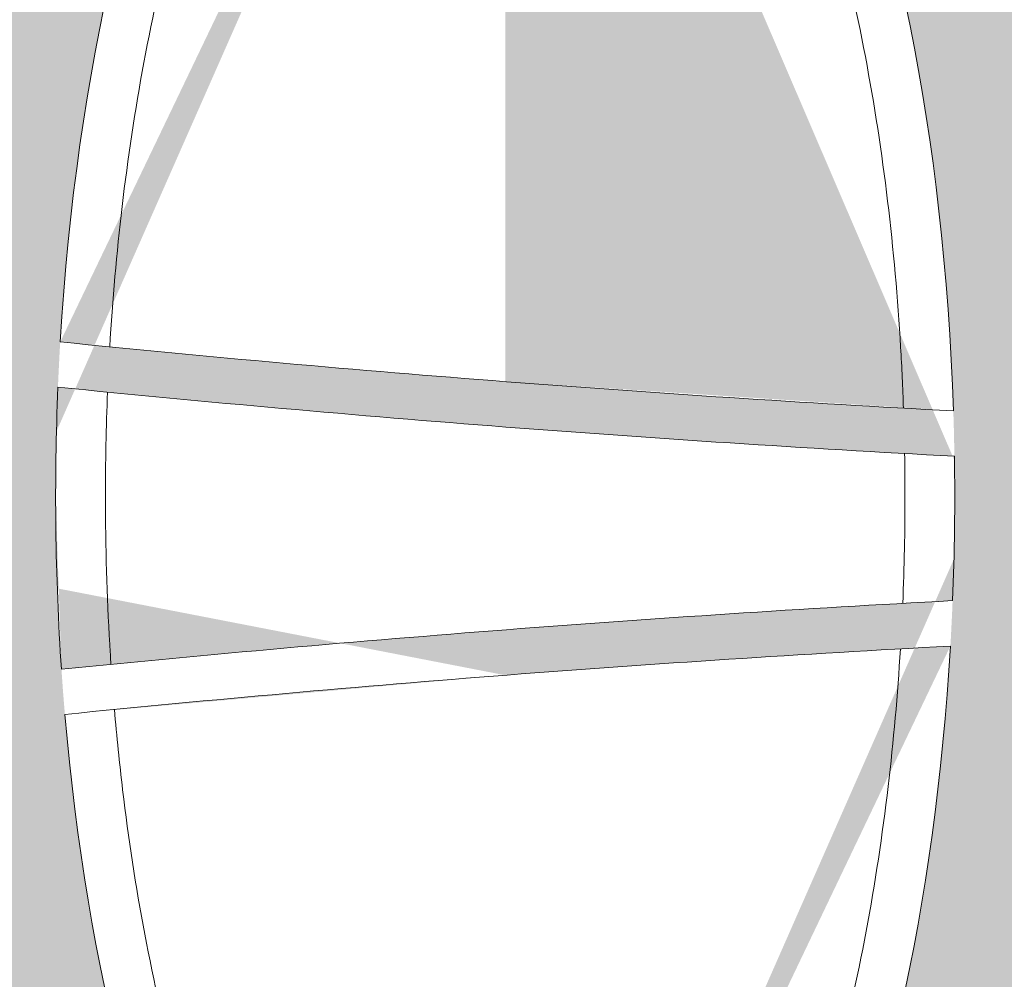
# Model space of a CAD drawing. Extents: x 656 to 874, y 1297 to 1396.
# Drawn here: x 667 to 667, y 1385 to 1385 of the extents above; entities that cross this region are included whole.
import ezdxf

# ---------------------------------------------------------------- set-up
doc = ezdxf.new("R2010")
doc.units = 0
doc.linetypes.add('ACAD_ISO02W100', pattern=[15, 12, -3])
doc.layers.add('Ellipse Geometry', color=247, linetype='Continuous', lineweight=15)

# ---------------------------------------------------------------- blocks, each defined once
blk = doc.blocks.new('R-Tank End HD Double')
at = {"layer": 'Ellipse Geometry', "lineweight": 9}
h = blk.add_hatch(color=256, dxfattribs=at)
edge = h.paths.add_edge_path()
edge.add_ellipse((865.4418898425304, 514.8267832167787), major_axis=(0, -47.82499928735193), ratio=0.4155776267642441, start_angle=98.65409308574249, end_angle=180, ccw=False)
edge.add_arc((972.985930014579, 1354.827488456701), 837.4299875213216, 262.6216119202479, 263.9752294699182, ccw=False)
edge.add_line((865.4418898425304, 524.3316947145325), (865.4418898425304, 522.3150361032925))
edge.add_arc((972.9859300145822, 1354.827488456699), 839.4299874915185, 262.6392889130103, 263.997162309147)
edge.add_ellipse((865.4418898425304, 514.8267832167787), major_axis=(0, -47.82499928735193), ratio=0.4155776267642441, start_angle=90, end_angle=96.2102199869957, ccw=False)
edge.add_line((885.31688954637, 514.8267832167787), (888.5845062075111, 514.8267832167787))
edge.add_ellipse((908.4595059113506, 514.8267832167787), major_axis=(0, -47.82499928735193), ratio=0.415577626764246, start_angle=264.22239799858124, end_angle=270, ccw=False)
edge.add_arc((972.9859300145818, 1354.827488456699), 839.429987491518, 264.2363072478907, 265.5913625995759)
edge.add_line((908.4595059113506, 517.8812270441393), (908.4595059113506, 519.8871764628361))
edge.add_arc((972.9859300145838, 1354.8274884567), 837.4299875213217, 264.22949723319755, 265.58081272679203, ccw=False)
edge.add_ellipse((908.4595059113506, 514.8267832167787), major_axis=(0, -47.82499928735193), ratio=0.415577626764246, start_angle=180, end_angle=261.808376970335, ccw=False)
edge.add_line((908.4595059113508, 562.6517825041307), (908.4595059113508, 565.1514253156496))
edge.add_spline(control_points=[(908.4595059113503, 565.1514253156495), (907.6556866996921, 565.1449052820981), (906.8666342502192, 565.0491915681226), (906.0922771359997, 564.870609303575)], knot_values=[1.000439846968346, 1.000439846968346, 1.000439846968346, 1.000439846968346, 1.010406098690003, 1.010406098690003, 1.010406098690003, 1.010406098690003], degree=3, periodic=0)
edge.add_arc((905.7327227814044, 566.4296861425403), 1.599999976158231, 159.7072175994678, 282.9865004355081, ccw=False)
edge.add_spline(control_points=[(904.2320305942324, 566.9845941376765), (904.6539625319983, 568.1256661161777), (905.0400677576688, 569.2748195454521), (906.0091461172444, 572.4213824161711), (906.5336960269501, 574.4319704158129), (906.9860757126085, 576.458837891823)], knot_values=[0.6333071919980173, 0.6333071919980173, 0.6333071919980173, 0.6333071919980173, 0.6486200066701697, 0.6486200066701697, 0.6749898254142501, 0.6749898254142501, 0.6749898254142501, 0.6749898254142501], degree=3, periodic=0)
edge.add_arc((908.5476537877073, 576.1103069189153), 1.599999976158167, 453.1581623241973, 527.4182803800621, ccw=False)
edge.add_line((908.4595059113506, 577.707876909745), (908.4595059113506, 599.64199970984))
edge.add_line((908.4595059113506, 599.6419997098401), (906.8256975807801, 599.6419997098401))
edge.add_ellipse((886.9506978769405, 599.6419997098401), major_axis=(0, -47.82499928735198), ratio=0.4155776267642446, start_angle=84.45809039812622, end_angle=90, ccw=False)
edge.add_arc((972.9859300145777, -241.7879877518751), 839.4299874915165, 454.526854064981, 457.2256430269985)
edge.add_ellipse((886.9506978769405, 599.6419997098401), major_axis=(0, -47.82499928735198), ratio=0.4155776267642446, start_angle=270, end_angle=280.44019569481065, ccw=False)
edge.add_line((867.075698173101, 599.6419997098401), (865.4418898425304, 599.6419997098401))
edge.add_line((865.4418898425301, 599.6419997098401), (865.4418898425301, 577.7068073968576))
edge.add_arc((865.5476544284572, 576.1103069189153), 1.599999976158167, 372.5899632198169, 453.79017898279164, ccw=False)
edge.add_spline(control_points=[(867.1091823414724, 576.4590625648634), (867.6481778100087, 574.0457500062544), (868.2725092499609, 571.7332976980871), (869.2593106332474, 568.6739332361112), (869.5550623603176, 567.8177870535428), (869.8632735433139, 566.9842591735732)], knot_values=[0.6099891521323417, 0.6099891521323417, 0.6099891521323417, 0.6099891521323417, 0.6574116221817231, 0.6574116221817231, 0.6764753228018281, 0.6764753228018281, 0.6764753228018281, 0.6764753228018281], degree=3, periodic=0)
edge.add_arc((868.362580899473, 566.4293524134517), 1.59999997615816, 257.024764389356, 380.2927352479069, ccw=False)
edge.add_spline(control_points=[(868.0033330792467, 564.8702049132554), (867.8116946809876, 564.9143608881118), (867.6192164208533, 564.9534427582769), (867.117268908225, 565.0415549648385), (866.8064814907486, 565.0826214832339), (866.1804343032495, 565.137734380515), (865.8630678134396, 565.1517824669065), (865.5475901000846, 565.1517824669102)], knot_values=[0.9898165301510798, 0.9898165301510798, 0.9898165301510798, 0.9898165301510798, 0.9922635526883882, 0.9922635526883882, 0.996169802688388, 0.996169802688388, 1.000076052688388, 1.000076052688388, 1.000076052688388, 1.000076052688388], degree=3, periodic=0)
edge.add_spline(control_points=[(865.5475901000846, 565.1517824669102), (865.5123283370835, 565.1517824669105), (865.4770949199005, 565.1516108405978), (865.4418898425301, 565.151268119786)], knot_values=[1.000076052688388, 1.000076052688388, 1.000076052688388, 1.000076052688388, 1.000512664391502, 1.000512664391502, 1.000512664391502, 1.000512664391502], degree=3, periodic=0)
edge.add_line((865.4418898425304, 565.151268119786), (865.4418898425303, 562.6517825041306))
edge = h.paths.add_edge_path(flags=16)
edge.add_ellipse((886.9506978769405, 599.6419997098401), major_axis=(0, -47.82499928735198), ratio=0.4155776267642446, start_angle=282.8799908690347, end_angle=442.0280185218685, ccw=False)
edge.add_arc((972.9859300145949, -241.7879877518749), 837.4299875213217, 454.5444946168076, 457.23119625706715, ccw=False)
edge = h.paths.add_edge_path(flags=16)
edge.add_spline(control_points=[(888.5984469335463, 538.4544868125131), (888.6961958455277, 538.873922898505), (888.8904622292221, 539.7075110169294), (889.1726531956069, 540.8193591620293), (889.4316501458356, 541.7894687350512), (889.6637581927855, 542.6208852120301), (889.9024561045176, 543.4399279238874), (890.1478226130077, 544.2465771776191), (890.3997729604212, 545.0408617605283), (890.658564977397, 545.8226879236546), (890.923267929704, 546.5923966917338), (891.1070167463765, 547.0995674809498), (891.1983529238857, 547.3516672880132)], knot_values=[0, 0, 0, 0, 0.139294100077327, 0.2768333738296642, 0.3709915929620391, 0.4640501117219342, 0.5560207498063494, 0.6469157513068976, 0.7367478001434783, 0.8255300358150013, 0.9132760694333371, 1, 1, 1, 1], degree=3, periodic=0)
edge.add_arc((887.0386997895403, 538.8108851747758), 1.599999976158146, 192.7744335215949, 347.22656268243816, ccw=False)
edge.add_spline(control_points=[(882.8786067983895, 547.3516034186903), (882.9585289445213, 547.1312094021023), (883.1192701748671, 546.6879479645423), (883.5580912301111, 545.4222937496926), (884.1675127604003, 543.5152614667561), (884.7185262681191, 541.5429629863042), (885.0810748292452, 540.123987626996), (885.2848495910416, 539.2928349877207), (885.414066405069, 538.73473256591), (885.4789439040612, 538.4545191155078)], knot_values=[0, 0, 0, 0, 0.07582693129259499, 0.1525048415145532, 0.4332673158191385, 0.7232137285980959, 0.8147106430686274, 0.9069694593689664, 0.9999999999999999, 0.9999999999999999, 0.9999999999999999, 0.9999999999999999], degree=3, periodic=0)
edge.add_arc((884.3808939839796, 547.9020956807805), 1.599999976158129, 77.81454863014392, 200.166389804263, ccw=False)
edge.add_spline(control_points=[(889.35964984676, 549.4659912932766), (889.1673618939308, 549.4275071380201), (888.7839447622459, 549.3507707423872), (888.2033503184573, 549.2744476793781), (887.6217659188144, 549.2272369758973), (887.1221439422006, 549.2140682772425), (886.7058523071555, 549.2204463617597), (886.3730000109463, 549.2357214932267), (886.040743371683, 549.2611704203929), (885.7090652304278, 549.296732534853), (885.3780185859939, 549.3426429817674), (885.0474129075806, 549.3980172429624), (884.8282599812023, 549.4433552062673), (884.7184770296899, 549.4660669058526)], knot_values=[0, 0, 0, 0, 0.1257766977368779, 0.2507954345006228, 0.375409094461167, 0.4999740045035508, 0.571253140378708, 0.642472897097748, 0.7136996618849589, 0.7849998023891293, 0.8564394817606059, 0.9280844765642176, 1, 1, 1, 1], degree=3, periodic=0)
edge.add_arc((889.6966598351032, 547.9019528727845), 1.599999976158157, 339.11039778418717, 462.1930082694446, ccw=False)
h = blk.add_hatch(color=256, dxfattribs=at)
edge = h.paths.add_edge_path()
edge.add_ellipse((908.4595059113506, 514.8267832167787), major_axis=(0, -47.82499928735193), ratio=0.415577626764246, start_angle=94.5155662545904, end_angle=180, ccw=False)
edge.add_arc((972.9859300145786, 1354.827488456701), 837.4299875213218, 265.5808127267924, 266.93933614636836, ccw=False)
edge.add_line((908.4595059113506, 519.8871764628361), (908.4595059113506, 517.8812270441395))
edge.add_arc((972.9859300145831, 1354.827488456698), 839.4299874915179, 265.5913625995757, 266.949932082302)
edge.add_ellipse((908.4595059113506, 514.8267832167787), major_axis=(0, -47.82499928735193), ratio=0.415577626764246, start_angle=90, end_angle=92.10881432603043, ccw=False)
edge.add_line((928.33450561519, 514.8267832167787), (931.6021222763312, 514.8267832167787))
edge.add_ellipse((951.4771219801708, 514.8267832167787), major_axis=(0, -47.82499928735193), ratio=0.415577626764245, start_angle=268.0936976183321, end_angle=270, ccw=False)
edge.add_arc((972.9859300145865, 1354.827488456698), 839.4299874915175, 267.1749304796926, 268.5317431696424)
edge.add_line((951.4771219801708, 515.6731075011149), (951.4771219801708, 517.673765908147))
edge.add_arc((972.9859300145913, 1354.827488456697), 837.4299875213194, 267.17126813826786, 268.52823582105606, ccw=False)
edge.add_ellipse((951.4771219801708, 514.8267832167787), major_axis=(0, -47.82499928735193), ratio=0.415577626764245, start_angle=180, end_angle=265.69368558777387, ccw=False)
edge.add_line((951.4771219801705, 562.6517825041307), (951.4771219801705, 565.1515539120104))
edge.add_spline(control_points=[(951.4771219801708, 565.1515539120104), (950.6672140144456, 565.1462991306873), (949.8722898540029, 565.0504960114332), (949.0922764952497, 564.870609303575)], knot_values=[1.000367049087643, 1.000367049087643, 1.000367049087643, 1.000367049087643, 1.010406098690002, 1.010406098690002, 1.010406098690002, 1.010406098690002], degree=3, periodic=0)
edge.add_arc((948.7327221406545, 566.4296861425403), 1.599999976158207, 159.7072175995519, 282.9865004355084, ccw=False)
edge.add_spline(control_points=[(947.2320299534824, 566.9845941376766), (947.6539618912484, 568.1256661161779), (948.0400671169189, 569.2748195454521), (949.0091454764945, 572.4213824161711), (949.5336953862002, 574.431970415813), (949.9860750718585, 576.4588378918231)], knot_values=[0.6333071919980171, 0.6333071919980171, 0.6333071919980171, 0.6333071919980171, 0.6486200066701691, 0.6486200066701691, 0.6749898254142497, 0.6749898254142497, 0.6749898254142497, 0.6749898254142497], degree=3, periodic=0)
edge.add_arc((951.5476531469576, 576.1103069189154), 1.599999976158167, 452.5265301194557, 527.4182803796277, ccw=False)
edge.add_line((951.4771219801708, 577.7087515623791), (951.4771219801709, 599.6419997098401))
edge.add_line((951.477121980171, 599.6419997098401), (949.8433136496003, 599.6419997098401))
edge.add_ellipse((929.9683139457607, 599.6419997098401), major_axis=(0, -47.82499928735198), ratio=0.4155776267642437, start_angle=87.2198144251575, end_angle=90, ccw=False)
edge.add_arc((972.9859300145804, -241.787987751876), 839.4299874915184, 451.5814101842637, 454.2911509826053)
edge.add_ellipse((929.9683139457607, 599.6419997098401), major_axis=(0, -47.82499928735198), ratio=0.4155776267642437, start_angle=270, end_angle=275.2224595225897, ccw=False)
edge.add_line((910.0933142419212, 599.6419997098401), (908.4595059113507, 599.6419997098401))
edge.add_line((908.4595059113508, 599.6419997098401), (908.4595059113508, 577.7078769097451))
edge.add_arc((908.5476537877073, 576.1103069189153), 1.599999976158167, 372.5899632196209, 453.1581623241932, ccw=False)
edge.add_spline(control_points=[(910.1091817007225, 576.4590625648634), (910.648177169259, 574.0457500062544), (911.272508609211, 571.7332976980871), (912.2593099924977, 568.6739332361112), (912.5550617195677, 567.8177870535427), (912.863272902564, 566.9842591735732)], knot_values=[0.6099891521323415, 0.6099891521323415, 0.6099891521323415, 0.6099891521323415, 0.6574116221817231, 0.6574116221817231, 0.6764753228018283, 0.6764753228018283, 0.6764753228018283, 0.6764753228018283], degree=3, periodic=0)
edge.add_arc((911.362580258723, 566.4293524134517), 1.599999976158145, 257.0247643893436, 380.29273524790756, ccw=False)
edge.add_spline(control_points=[(911.003332438497, 564.8702049132554), (910.8116940402379, 564.9143608881118), (910.6192157801036, 564.9534427582769), (910.1172682674751, 565.0415549648385), (909.8064808499987, 565.0826214832339), (909.1804336624996, 565.137734380515), (908.8630671726896, 565.1517824669065), (908.5475894593346, 565.1517824669102)], knot_values=[0.9898165301510797, 0.9898165301510797, 0.9898165301510797, 0.9898165301510797, 0.9922635526883887, 0.9922635526883887, 0.9961698026883885, 0.9961698026883885, 1.000076052688389, 1.000076052688389, 1.000076052688389, 1.000076052688389], degree=3, periodic=0)
edge.add_spline(control_points=[(908.5475894593346, 565.1517824669102), (908.5182085985161, 565.1517824669104), (908.4888474170125, 565.1516633139439), (908.4595059113503, 565.1514253156495)], knot_values=[1.000076052688389, 1.000076052688389, 1.000076052688389, 1.000076052688389, 1.000439846968346, 1.000439846968346, 1.000439846968346, 1.000439846968346], degree=3, periodic=0)
edge.add_line((908.4595059113506, 565.1514253156495), (908.4595059113507, 562.6517825041306))
edge = h.paths.add_edge_path(flags=16)
edge.add_spline(control_points=[(931.5984462927954, 538.4544868125136), (931.6961952047902, 538.8739228985887), (931.890461588474, 539.7075110170156), (932.1726525548797, 540.8193591621367), (932.4316495051248, 541.7894687351125), (932.6637575521027, 542.6208852121404), (932.9024554638536, 543.4399279240263), (933.147821972352, 544.2465771777668), (933.3997723197633, 545.0408617606647), (933.6585643367264, 545.8226879237601), (933.9232672890107, 546.5923966917883), (934.1070161056632, 547.0995674809641), (934.1983522831611, 547.3516672880039)], knot_values=[0, 0, 0, 0, 0.1392941001045802, 0.2768333738297667, 0.3709915929704264, 0.4640501117362577, 0.5560207498242433, 0.6469157513259969, 0.7367478001613958, 0.8255300358293473, 0.9132760694417174, 1, 1, 1, 1], degree=3, periodic=0)
edge.add_arc((930.0386991487903, 538.8108851747761), 1.599999976158146, 192.7744334591027, 347.2265626840939, ccw=False)
edge.add_spline(control_points=[(925.8786061576211, 547.3516034186837), (925.9585283037511, 547.1312094021048), (926.1192695340992, 546.6879479645456), (926.5580905893253, 545.4222937498461), (927.1675121196313, 543.5152614669045), (927.7185256273472, 541.5429629863731), (928.0810741885368, 540.1239876268506), (928.2848489503463, 539.2928349875784), (928.4140657643657, 538.7347325658434), (928.4789432633456, 538.4545191155158)], knot_values=[0, 0, 0, 0, 0.07582693128959683, 0.1525048415145183, 0.4332673157713265, 0.7232137285980855, 0.8147106430930482, 0.9069694593933876, 1, 1, 1, 1], degree=3, periodic=0)
edge.add_arc((927.3808933432297, 547.9020956807805), 1.599999976158164, 77.81454863127692, 200.1663897764426, ccw=False)
edge.add_spline(control_points=[(932.3596492060101, 549.4659912932766), (932.1673612531808, 549.4275071380201), (931.7839441214962, 549.3507707423872), (931.2033496777074, 549.2744476793781), (930.6217652780645, 549.2272369758973), (930.1221433014528, 549.2140682772425), (929.7058516664113, 549.2204463617597), (929.3729993702061, 549.235721493227), (929.0407427309451, 549.2611704203933), (928.7090645896899, 549.2967325348538), (928.378017945254, 549.3426429817687), (928.0474122668365, 549.3980172429642), (927.8282593404549, 549.4433552062692), (927.7184763889404, 549.4660669058549)], knot_values=[0, 0, 0, 0, 0.1257766977368844, 0.2507954345006473, 0.3754090944611979, 0.499974004503588, 0.5712531403773958, 0.6424728970955337, 0.7136996618823079, 0.7849998023864658, 0.8564394817583807, 0.9280844765628858, 1, 1, 1, 1], degree=3, periodic=0)
edge.add_arc((932.6966591943533, 547.9019528727845), 1.59999997615815, 339.11039780991507, 462.1930082694447, ccw=False)
edge = h.paths.add_edge_path(flags=16)
edge.add_ellipse((929.9683139457607, 599.6419997098401), major_axis=(0, -47.82499928735198), ratio=0.4155776267642437, start_angle=277.6321686852938, end_angle=444.8149327977713, ccw=False)
edge.add_arc((972.9859300145868, -241.7879877518762), 837.4299875213213, 451.58915333956145, 454.2949990065831, ccw=False)
h = blk.add_hatch(color=256, dxfattribs=at)
edge = h.paths.add_edge_path()
edge.add_line((865.4418898425301, 430.0115667237172), (867.0756981731008, 430.0115667237172))
edge.add_ellipse((886.9506978769405, 430.0115667237173), major_axis=(0, -47.82499928735198), ratio=0.4155776267642437, start_angle=262.9972238977848, end_angle=270, ccw=False)
edge.add_arc((972.9859300145883, 1268.582989741843), 839.4299874915203, 262.7619190411028, 265.478591352639)
edge.add_ellipse((886.9506978769405, 430.0115667237173), major_axis=(0, -47.82499928735198), ratio=0.4155776267642437, start_angle=90, end_angle=92.10155864248088, ccw=False)
edge.add_line((906.8256975807799, 430.0115667237173), (908.4595059113504, 430.0115667237173))
edge.add_line((908.4595059113506, 430.0115667237173), (908.4595059113506, 451.9456895238123))
edge.add_arc((908.5476537877073, 453.5432595146421), 1.599999976158139, 192.1702416040725, 266.8418376758027, ccw=False)
edge.add_spline(control_points=[(904.2321299123337, 462.6690090193672), (904.3492197664918, 462.3474758867797), (904.585314843669, 461.6991499468494), (905.1079120698673, 460.1660345505389), (905.7719194205692, 458.0285489031579), (906.3236397534929, 455.9751236314866), (906.6650641689484, 454.583276097228), (906.8291191609126, 453.8911299760925), (906.9339130320159, 453.4273369364002), (906.9864518359723, 453.1948125403443)], knot_values=[0, 0, 0, 0, 0.1039702568902309, 0.2096412708099257, 0.4921230835866611, 0.7838718313963234, 0.8555267391437889, 0.927567783791858, 1, 1, 1, 1], degree=3, periodic=0)
edge.add_arc((905.7327227814048, 463.2238802910172), 1.599999976158238, 77.00383544972817, 200.390665893351, ccw=False)
edge.add_spline(control_points=[(906.0922738649401, 464.7829429465975), (906.193079035977, 464.7605354234965), (906.3943066033225, 464.7158054625486), (906.6978611711122, 464.6594522502483), (907.0018271472941, 464.6111693154007), (907.3063771395682, 464.5717076226861), (907.6114647028762, 464.5408669037218), (907.9171003774168, 464.5187013576616), (908.1998624057751, 464.5062278664947), (908.3807323080975, 464.5027882028035), (908.4595059113506, 464.5021453523655)], knot_values=[0, 0, 0, 0, 0.06253785001159881, 0.1248382329535223, 0.1869496258225655, 0.2489209491288987, 0.3108014555855133, 0.3726406149030571, 0.434487996008935, 0.4821957768562208, 0.4821957768562208, 0.4821957768562208, 0.4821957768562208], degree=3, periodic=0)
edge.add_line((908.4595059113503, 464.5021453523655), (908.4595059113503, 467.0017839294268))
edge.add_ellipse((908.4595059113506, 514.8267832167787), major_axis=(0, -47.82499928735193), ratio=0.415577626764246, start_angle=281.64343172976567, end_angle=360, ccw=False)
edge.add_arc((972.9859300145717, -328.0324864667332), 837.42998752132, 454.41918727320717, 455.75632360682323, ccw=False)
edge.add_line((908.4595059113506, 506.9078255271299), (908.4595059113506, 508.913774945827))
edge.add_arc((972.9859300145981, -328.0324864667325), 839.4299874915193, 454.4086374004252, 455.7530289786322)
edge.add_ellipse((908.4595059113506, 514.8267832167787), major_axis=(0, -47.82499928735193), ratio=0.415577626764246, start_angle=270, end_angle=279.2133362098448, ccw=False)
edge.add_line((888.5845062075109, 514.8267832167787), (885.3168895463697, 514.8267832167787))
edge.add_ellipse((865.4418898425304, 514.8267832167787), major_axis=(0, -47.82499928735193), ratio=0.4155776267642441, start_angle=80.31011323186038, end_angle=90, ccw=False)
edge.add_arc((972.9859300145879, -328.032486466733), 839.4299874915192, 456.0142938488371, 457.3607110869901)
edge.add_line((865.4418898425304, 504.4799658866737), (865.4418898425304, 502.4633072754334))
edge.add_arc((972.9859300147255, -328.0324864667152), 837.4299875213212, 456.03990707000054, 457.3783880797622, ccw=False)
edge.add_ellipse((865.4418898425304, 514.8267832167787), major_axis=(0, -47.82499928735193), ratio=0.4155776267642441, start_angle=360, end_angle=437.83508465498977, ccw=False)
edge.add_line((865.4418898425304, 467.0017839294268), (865.4418898425304, 464.5023033754562))
edge.add_spline(control_points=[(865.4418898425306, 464.5023033754561), (865.4712037843874, 464.5020166988182), (865.7075882208308, 464.5006602547347), (866.1512436008629, 464.5125373794185), (866.7713724118187, 464.5656993994863), (867.3903282648205, 464.6522637439019), (867.7985313065847, 464.7395285598346), (868.0033442508432, 464.7833130544432)], knot_values=[0.4786393284577257, 0.4786393284577257, 0.4786393284577257, 0.4786393284577257, 0.4963931480802374, 0.6217963801190827, 0.7472564524421125, 0.8731877403611468, 1, 1, 1, 1], degree=3, periodic=0)
edge.add_arc((868.3625808994734, 463.2242140201057), 1.599999976158126, 339.6833170582221, 463.0058160748023, ccw=False)
edge.add_spline(control_points=[(867.1087932054106, 453.1945908155034), (867.2136982180741, 453.6537422046495), (867.422361447793, 454.5670256537099), (867.8787065081981, 456.3877509947303), (868.496784384985, 458.6176404890247), (869.1373722673782, 460.6209471979304), (869.6026743967309, 461.9566418855617), (869.7767449769217, 462.4327255834223), (869.8632496183811, 462.6693161063185)], knot_values=[0, 0, 0, 0, 0.1430949171341183, 0.2846255560858189, 0.5702685430435686, 0.8459884388115639, 0.9234637187591712, 1, 1, 1, 1], degree=3, periodic=0)
edge.add_arc((865.5476544284572, 453.5432595146422), 1.599999976158168, 266.20982101721245, 347.8354571845412, ccw=False)
edge.add_line((865.4418898425304, 451.9467590366999), (865.4418898425301, 430.0115667237172))
edge = h.paths.add_edge_path(flags=16)
edge.add_ellipse((886.9506978769405, 430.0115667237173), major_axis=(0, -47.82499928735198), ratio=0.4155776267642437, start_angle=94.51389954158458, end_angle=260.5751421189995, ccw=False)
edge.add_arc((972.9859300145708, 1268.582989741843), 837.4299875213204, 262.752817951594, 265.4644569631864, ccw=False)
edge = h.paths.add_edge_path(flags=16)
edge.add_spline(control_points=[(891.1989702611381, 482.3021254203477), (890.5436012826012, 484.0905837982256), (889.9454332335949, 485.9810426186276), (889.1204685828136, 489.0146934441889), (888.8505244070898, 490.0961210403776), (888.598498413179, 491.1990913840601)], knot_values=[0.05165211860744939, 0.05165211860744939, 0.05165211860744939, 0.05165211860744939, 0.1103022702154381, 0.1103022702154381, 0.1416564353475175, 0.1416564353475175, 0.1416564353475175, 0.1416564353475175], degree=3, periodic=0)
edge.add_arc((887.0386997895403, 490.8426812587815), 1.599999976158146, 376.1986345284918, 523.8041402695853)
edge.add_spline(control_points=[(885.4788937173828, 491.1990587846811), (885.1595529543815, 489.8013565595762), (884.811456570048, 488.438200373461), (883.9600392480706, 485.4428960761886), (883.4402748431642, 483.834831807724), (882.8785799779071, 482.3019728425683)], knot_values=[0.8676102146860528, 0.8676102146860528, 0.8676102146860528, 0.8676102146860528, 0.9031236235459212, 0.9031236235459212, 0.948051775521948, 0.948051775521948, 0.948051775521948, 0.948051775521948], degree=3, periodic=0)
edge.add_arc((884.3808939839796, 481.751470752777), 1.59999997615817, 523.8323634847917, 630.0715527303801)
edge.add_spline(control_points=[(884.7184791144202, 480.1874898694502), (884.9304217082561, 480.2332376589835), (885.1433659890108, 480.2728225685091), (886.0419849785717, 480.412593469163), (886.7344574789174, 480.4542747353001), (888.0741596327314, 480.4065927323205), (888.7213802117128, 480.3250393160296), (889.3596361453019, 480.1875115959959)], knot_values=[0.4393857232832297, 0.4393857232832297, 0.4393857232832297, 0.4393857232832297, 0.4491417277753059, 0.4491417277753059, 0.4803917277753059, 0.4803917277753059, 0.5097513942589713, 0.5097513942589713, 0.5097513942589713, 0.5097513942589713], degree=3, periodic=0)
edge.add_arc((889.696659835103, 481.7516135607729), 1.599999976158175, 269.9101852596432, 376.1680711457534)
h = blk.add_hatch(color=256, dxfattribs=at)
edge = h.paths.add_edge_path()
edge.add_ellipse((951.4771219801708, 514.8267832167787), major_axis=(0, -47.82499928735193), ratio=0.415577626764245, start_angle=277.74305991385415, end_angle=360, ccw=False)
edge.add_arc((972.9859300145781, -328.0324864667318), 837.4299875213198, 451.471764178943, 452.8201618768941, ccw=False)
edge.add_line((951.4771219801708, 509.1212360818196), (951.4771219801708, 511.1218944888512))
edge.add_arc((972.985930014599, -328.0324864667336), 839.4299874915195, 451.4682568303584, 452.819939994356)
edge.add_ellipse((951.4771219801708, 514.8267832167787), major_axis=(0, -47.82499928735193), ratio=0.415577626764245, start_angle=270, end_angle=275.3338638234979, ccw=False)
edge.add_line((931.6021222763316, 514.8267832167787), (928.3345056151901, 514.8267832167787))
edge.add_ellipse((908.4595059113506, 514.8267832167787), major_axis=(0, -47.82499928735193), ratio=0.415577626764246, start_angle=84.45327030340832, end_angle=90, ccw=False)
edge.add_arc((972.9859300145845, -328.0324864667336), 839.4299874915192, 453.0555088052877, 454.4086374004244)
edge.add_line((908.4595059113506, 508.9137749458267), (908.4595059113506, 506.9078255271301))
edge.add_arc((972.985930014589, -328.0324864667321), 837.4299875213203, 453.06958906168416, 454.4191872732083, ccw=False)
edge.add_ellipse((908.4595059113506, 514.8267832167787), major_axis=(0, -47.82499928735193), ratio=0.415577626764246, start_angle=360, end_angle=442.030430867045, ccw=False)
edge.add_line((908.4595059113506, 467.0017839294268), (908.4595059113506, 464.5021453523656))
edge.add_spline(control_points=[(908.4595059113506, 464.5021453523655), (908.4829481689485, 464.5019540463322), (908.7134615074069, 464.5008175059944), (909.1512429601053, 464.5125373794187), (909.7713717710574, 464.5656993994872), (910.3903276240624, 464.6522637439039), (910.7985306658311, 464.7395285598366), (911.0033436100925, 464.7833130544454)], knot_values=[0.4821957768562208, 0.4821957768562208, 0.4821957768562208, 0.4821957768562208, 0.4963931480804488, 0.6217963801171994, 0.7472564524395108, 0.8731877403591694, 1, 1, 1, 1], degree=3, periodic=0)
edge.add_arc((911.3625802587235, 463.2242140201056), 1.599999976158206, 339.6833170773613, 463.0060314111909, ccw=False)
edge.add_spline(control_points=[(910.1087925647014, 453.1945908154945), (910.2136975773592, 453.6537422046289), (910.422360807072, 454.5670256536905), (910.8787058674286, 456.3877509947039), (911.4967837441793, 458.6176404890224), (912.1373716266112, 460.6209471979271), (912.6026737560001, 461.9566418855653), (912.7767443361931, 462.4327255834248), (912.8632489776505, 462.6693161063114)], knot_values=[0, 0, 0, 0, 0.1430949171303234, 0.2846255560857263, 0.5702685430380152, 0.8459884388115968, 0.9234637187621356, 0.9999999999999999, 0.9999999999999999, 0.9999999999999999, 0.9999999999999999], degree=3, periodic=0)
edge.add_arc((908.5476537877073, 453.543259514642), 1.599999976158139, 266.8418376758027, 347.83545714467095, ccw=False)
edge.add_line((908.4595059113506, 451.9456895238122), (908.4595059113506, 430.0115667237173))
edge.add_line((908.4595059113506, 430.0115667237173), (910.093314241921, 430.0115667237173))
edge.add_ellipse((929.9683139457607, 430.0115667237173), major_axis=(0, -47.82499928735198), ratio=0.4155776267642446, start_angle=268.20257840497, end_angle=270, ccw=False)
edge.add_arc((972.9859300145868, 1268.582989741842), 839.4299874915185, 265.7038710801991, 267.4083946345917)
edge.add_line((935.0297395133193, 430.0115667237174), (951.4771219801708, 430.0115667237174))
edge.add_line((951.4771219801708, 430.0115667237174), (951.4771219801708, 451.9448148711784))
edge.add_arc((951.5476531469576, 453.5432595146421), 1.599999976158167, 192.1702415720415, 267.47346988054426, ccw=False)
edge.add_spline(control_points=[(947.2321292715837, 462.6690090193671), (947.3492191257417, 462.3474758867795), (947.5853142029189, 461.6991499468492), (948.1079114290685, 460.1660345506895), (948.77191877975, 458.0285489033023), (949.3236391126854, 455.9751236316422), (949.6650635282112, 454.5832760972447), (949.8291185201861, 453.8911299761115), (949.933912391295, 453.4273369364136), (949.9864511952551, 453.1948125403515)], knot_values=[0, 0, 0, 0, 0.1039702568902344, 0.2096412708099222, 0.4921230835385375, 0.7838718313962618, 0.8555267391417165, 0.9275677837898045, 0.9999999999999999, 0.9999999999999999, 0.9999999999999999, 0.9999999999999999], degree=3, periodic=0)
edge.add_arc((948.7327221406549, 463.223880291017), 1.599999976158215, 77.00390705749629, 200.3906658933429, ccw=False)
edge.add_spline(control_points=[(949.0922732241906, 464.7829429465999), (949.1930783952298, 464.7605354234988), (949.3943059625785, 464.7158054625506), (949.6978605303723, 464.6594522502497), (950.0018265065564, 464.6111693154017), (950.3063764988312, 464.5717076226868), (950.6114640621386, 464.5408669037222), (950.9170997366766, 464.5187013576617), (951.205728987007, 464.5059690455281), (951.3924745933552, 464.5025696634031), (951.4771219801705, 464.5020158403619)], knot_values=[0, 0, 0, 0, 0.06253785001276535, 0.1248382329555372, 0.1869496258250841, 0.2489209491315906, 0.3108014555880353, 0.3726406149050602, 0.4344879960100969, 0.485752154401773, 0.485752154401773, 0.485752154401773, 0.485752154401773], degree=3, periodic=0)
edge.add_line((951.4771219801705, 464.5020158403619), (951.4771219801705, 467.0017839294268))
edge = h.paths.add_edge_path(flags=16)
edge.add_ellipse((929.9683139457607, 430.0115667237173), major_axis=(0, -47.82499928735198), ratio=0.4155776267642446, start_angle=91.75122889715112, end_angle=265.80021710954816, ccw=False)
edge.add_arc((972.985930014577, 1268.582989741843), 837.4299875213209, 265.6965822877828, 268.41577782816256, ccw=False)
edge = h.paths.add_edge_path(flags=16)
edge.add_spline(control_points=[(934.1989696203882, 482.3021254203476), (933.5436006418513, 484.0905837982256), (932.945432592845, 485.9810426186275), (932.1204679420637, 489.0146934441887), (931.8505237663398, 490.0961210403775), (931.598497772429, 491.19909138406)], knot_values=[0.05165211860744881, 0.05165211860744881, 0.05165211860744881, 0.05165211860744881, 0.1103022702154381, 0.1103022702154381, 0.1416564353475169, 0.1416564353475169, 0.1416564353475169, 0.1416564353475169], degree=3, periodic=0)
edge.add_arc((930.0386991487903, 490.8426812587813), 1.599999976158146, 376.1986345285344, 523.8041402696131)
edge.add_spline(control_points=[(928.4788930766329, 491.199058784681), (928.1595523136316, 489.801356559576), (927.8114559292981, 488.438200373461), (926.9600386073207, 485.4428960761886), (926.4402742024142, 483.834831807724), (925.8785793371571, 482.3019728425684)], knot_values=[0.867610214686053, 0.867610214686053, 0.867610214686053, 0.867610214686053, 0.9031236235459212, 0.9031236235459212, 0.9480517755219473, 0.9480517755219473, 0.9480517755219473, 0.9480517755219473], degree=3, periodic=0)
edge.add_arc((927.3808933432294, 481.7514707527769), 1.59999997615817, 523.832363485017, 630.0715527303801)
edge.add_spline(control_points=[(927.7184784736703, 480.1874898694502), (927.9304210675061, 480.2332376589835), (928.1433653482609, 480.2728225685091), (929.0419843378218, 480.412593469163), (929.7344568381677, 480.4542747353), (931.0741589919812, 480.4065927323205), (931.7213795709629, 480.3250393160296), (932.359635504552, 480.1875115959959)], knot_values=[0.4393857232832286, 0.4393857232832286, 0.4393857232832286, 0.4393857232832286, 0.4491417277753059, 0.4491417277753059, 0.4803917277753059, 0.4803917277753059, 0.5097513942589713, 0.5097513942589713, 0.5097513942589713, 0.5097513942589713], degree=3, periodic=0)
edge.add_arc((932.6966591943531, 481.7516135607727), 1.599999976158175, 269.9101852596432, 376.1680711457524)
at = {"layer": 'Ellipse Geometry', "linetype": 'Continuous', "lineweight": 9}
for centre, radius, start, end in [((972.9859300145815, 1354.827488456699), 837.4299875213208, 264.2294972332075, 266.9393361463601), ((972.9859300145815, 1354.827488456699), 839.4299874915182, 264.2363072478808, 266.9499320823014), ((972.9859300145808, -328.0324864667327), 839.4299874915182, 93.05550880527856, 95.7530289786348), ((972.9859300145808, -328.0324864667327), 837.4299875213208, 93.0695890616721, 95.75632360681108)]:
    blk.add_arc(centre, radius, start, end, dxfattribs=at)
at = {"layer": 'Ellipse Geometry', "linetype": 'Continuous', "lineweight": 9, "extrusion": (0, 0, -1)}
for major_axis, ratio, start_param, end_param in [((-8.561989682979915e-14, 47.82499928735196), 0.4155776267642422, -1.427825533845036, 1.491984828060353), ((-1.310281831857709e-13, 47.8249992873499), 0.4155776267642652, 4.551585928429695, 4.813227158179288), ((-3.318878540452013e-12, 47.82499928725571), 0.4155776267650818, 1.533990573492387, 1.667605022718787), ((-3.56715493501548e-13, 47.82499928735203), 0.4155776267642439, 1.709891548130276, 4.509172760469116)]:
    blk.add_ellipse((908.4595059113506, 514.8267832167787), major_axis=major_axis, ratio=ratio, start_param=start_param, end_param=end_param, dxfattribs=at)
at = {"layer": 'Ellipse Geometry', "linetype": 'Continuous', "lineweight": 9}
for points, knots in [([(926.067494982954, 518.7128764245501), (926.0364538236088, 519.6112961500321), (925.9945809177377, 520.5094459057302), (925.8144492493946, 523.5694600863957), (925.6238453276837, 525.7233289095127), (925.1082014140468, 530.0083685329352), (924.7833186848895, 532.1395658852955), (923.9805695592065, 536.3761310134291), (923.5031435639094, 538.4815731460109), (922.644387831619, 541.6156571078324), (922.3341925470099, 542.6563091916138), (921.6576515183115, 544.7281329837978), (921.2915387809894, 545.7581112855175), (920.5006418662979, 547.7840508221892), (920.0751780626772, 548.7825329771965), (919.1505825855797, 550.7439397559586), (918.6516895769164, 551.706979576903), (917.8309359749383, 553.1165869439151), (917.5451924879937, 553.580587261434), (916.9446610390116, 554.4945688969697), (916.6290780849017, 554.9455031137852), (915.6415808609654, 556.2558323793851), (914.9280556891015, 557.0790342099369), (913.9280110259122, 558.009386309564), (913.7224458684223, 558.1903880059704), (913.2983876272131, 558.5405977645294), (913.0796083881696, 558.7099233211209), (912.4103993413921, 559.1901228729482), (911.9445929842036, 559.4760267664524), (910.9609561527468, 559.9572899098916), (910.4369204944389, 560.1532580462501), (909.6378035172825, 560.3431605521829), (909.3683059582318, 560.3898086256138), (908.8225432477977, 560.4470437518617), (908.5438776377434, 560.4574618454778), (907.7170913035211, 560.431372500964), (907.1803555885431, 560.3394030887931), (906.3936830869291, 560.1063601809241), (906.1332292565985, 560.0122207997567), (905.6245408938498, 559.7973219947241), (905.3773993333175, 559.6772572250941), (904.6543502367063, 559.2848781385235), (904.195025922292, 558.9794090143439), (903.3208932171497, 558.3082906294999), (902.9121997721595, 557.9477916977726), (901.7483730671033, 556.8115740638316), (901.0544887073711, 555.9820176785148), (899.7731319882203, 554.229368933847), (899.1848319984654, 553.3011089523591), (898.110525695382, 551.4126249617254), (897.6212792887479, 550.447963876793), (896.7152344473302, 548.487762513768), (896.2986742065848, 547.492120711236), (895.5248189994475, 545.4755767185076), (895.1676220842392, 544.4546327363691), (894.5039832820255, 542.3911116707131), (894.1970141470024, 541.3462214334147), (893.3493321939168, 538.2049376560901), (892.8797688909085, 536.0998524516019), (892.0922629577635, 531.8723934656289), (891.7747844091018, 529.749966767163), (891.2810068437552, 525.5611124333584), (891.0995820230173, 523.4952692688335), (890.9772130810886, 521.4226922461312)], [0.2822937346076337, 0.2822937346076337, 0.2822937346076337, 0.2822937346076337, 0.2952219780396473, 0.2952219780396473, 0.326471978039647, 0.326471978039647, 0.3577219780396468, 0.3577219780396468, 0.3889719780396464, 0.3889719780396464, 0.4045969780396463, 0.4045969780396463, 0.4202219780396463, 0.4202219780396463, 0.4358469780396462, 0.4358469780396462, 0.4514719780396461, 0.4514719780396461, 0.4592844780396461, 0.4592844780396461, 0.4670969780396461, 0.4670969780396461, 0.4827219780396462, 0.4827219780396462, 0.4866282280396461, 0.4866282280396461, 0.4905344780396461, 0.4905344780396461, 0.4983469780396461, 0.4983469780396461, 0.5061594780396461, 0.5061594780396461, 0.5100657280396461, 0.5100657280396461, 0.5139719780396462, 0.5139719780396462, 0.5217844780396463, 0.5217844780396463, 0.5256907280396463, 0.5256907280396463, 0.5295969780396463, 0.5295969780396463, 0.5374094780396463, 0.5374094780396463, 0.5452219780396464, 0.5452219780396464, 0.5608469780396467, 0.5608469780396467, 0.5764719780396468, 0.5764719780396468, 0.592096978039647, 0.592096978039647, 0.6077219780396472, 0.6077219780396472, 0.6233469780396474, 0.6233469780396474, 0.6389719780396474, 0.6389719780396474, 0.6702219780396478, 0.6702219780396478, 0.7014719780396481, 0.7014719780396481, 0.7316782434320159, 0.7316782434320159, 0.7316782434320159, 0.7316782434320159]), ([(890.877477620586, 519.4228523996461), (890.8141771706437, 517.8697499738978), (890.7835036082492, 516.3129272608903), (890.7859514482273, 512.5937006211564), (890.8494977456062, 510.423733442319), (890.9932263998649, 507.9745710628074), (891.0116421784901, 507.6808136008636), (891.0312337412988, 507.387247354993)], [0.2144878532432084, 0.2144878532432084, 0.2144878532432084, 0.2144878532432084, 0.2370762869096116, 0.2370762869096116, 0.2683262869096119, 0.2683262869096119, 0.2725884336664043, 0.2725884336664043, 0.2725884336664043, 0.2725884336664043]), ([(926.035447700044, 510.0834697771591), (926.102843327827, 511.6847542603928), (926.1354986279689, 513.2896519003723), (926.1341027970775, 515.500486579504), (926.1289054790925, 516.1034226869916), (926.1188460622805, 516.7068644755238)], [0.7413049200202384, 0.7413049200202384, 0.7413049200202384, 0.7413049200202384, 0.7645193082979935, 0.7645193082979935, 0.7732143882777573, 0.7732143882777573, 0.7732143882777573, 0.7732143882777573]), ([(891.1828217803438, 505.3925164478621), (891.2843254302352, 504.2031196803191), (891.4056286162611, 503.0169428825667), (891.8032453523901, 499.6999181875133), (892.125608529494, 497.5765592741358), (892.9221234355971, 493.3545265990084), (893.3958423558495, 491.2557824502009), (894.2478351057434, 488.1306642404118), (894.5555732253467, 487.0928190594036), (895.2266821767294, 485.0261761645273), (895.5892655336359, 484.0001640645916), (896.3726504651079, 481.980485953682), (896.7940014873764, 480.9847469343988), (897.7093675684064, 479.0278142568585), (898.2031539405416, 478.0665118782158), (899.0150537263103, 476.6584172670665), (899.2976440655061, 476.1947369357092), (899.8913179819513, 475.2809223026794), (900.2031560465243, 474.8298752420411), (901.1786335009444, 473.5179469685983), (901.8831608026371, 472.6921620494503), (902.8690987541625, 471.754770850358), (903.0716908197514, 471.5721612075031), (903.4894039216128, 471.2182285880141), (903.7051234977255, 471.0465160271765), (904.3653224874006, 470.5578735346961), (904.8246738163048, 470.2651119728122), (905.5515703864387, 469.8909949344973), (905.8002272236204, 469.7772064516939), (906.3126036793483, 469.5754935708844), (906.5746959913065, 469.4884443419637), (907.3661175643397, 469.2775664415555), (907.9057718171457, 469.2017838966441), (908.4595059113503, 469.2017838966441), (909.0132400055554, 469.2017838966441), (909.5565049187494, 469.2778266194425), (910.354722880795, 469.4915764137137), (910.6181178942793, 469.5797089975926), (911.1265857082512, 469.780687513287), (911.3736270130469, 469.8939924344242), (912.0964233244383, 470.2665630270732), (912.5540214353618, 470.5581803642506), (913.4319364148137, 471.2078421587107), (913.8516463236203, 471.5662258278867), (914.6437512826701, 472.3194097984399), (915.0189852226451, 472.7163680352935), (915.7364655172944, 473.5425554307688), (916.0791437502862, 473.9726936735215), (917.054603366417, 475.2872389443135), (917.6403218028045, 476.2003444852974), (918.7218259179024, 478.0777154287441), (919.2170478845926, 479.0423015088955), (920.1369356185378, 481.011610828147), (920.5620797031761, 482.0183840197154), (921.7415147927325, 485.0671899128638), (922.4038673591413, 487.1415638749253), (923.5468738737284, 491.3516465119944), (924.0213151991973, 493.4678156870453), (924.8163058852258, 497.7151359598968), (925.1364989591523, 499.8468358942744), (925.6291377713255, 504.0090959339379), (925.8093495999528, 506.0388483294596), (925.9324748493179, 508.0745379965316)], [0.7829316709351617, 0.7829316709351617, 0.7829316709351617, 0.7829316709351617, 0.8002516340269916, 0.8002516340269916, 0.8315016340269921, 0.8315016340269921, 0.8627516340269923, 0.8627516340269923, 0.8783766340269923, 0.8783766340269923, 0.8940016340269925, 0.8940016340269925, 0.9096266340269925, 0.9096266340269925, 0.9252516340269925, 0.9252516340269925, 0.9330641340269925, 0.9330641340269925, 0.9408766340269925, 0.9408766340269925, 0.9565016340269925, 0.9565016340269925, 0.9604078840269925, 0.9604078840269925, 0.9643141340269925, 0.9643141340269925, 0.9721266340269925, 0.9721266340269925, 0.9760328840269925, 0.9760328840269925, 0.9799391340269923, 0.9799391340269923, 0.9877516340269923, 0.9877516340269923, 0.9877516340269923, 0.9955641340269921, 0.9955641340269921, 0.9994703840269921, 0.9994703840269921, 1.003376634026992, 1.003376634026992, 1.011189134026992, 1.011189134026992, 1.019001634026992, 1.019001634026992, 1.026814134026992, 1.026814134026992, 1.034626634026992, 1.034626634026992, 1.050251634026992, 1.050251634026992, 1.065876634026991, 1.065876634026991, 1.081501634026991, 1.081501634026991, 1.112751634026991, 1.112751634026991, 1.144001634026991, 1.144001634026991, 1.175251634026991, 1.175251634026991, 1.204819963091831, 1.204819963091831, 1.204819963091831, 1.204819963091831])]:
    blk.add_open_spline(points, degree=3, knots=knots, dxfattribs=at)

msp = doc.modelspace()

# ---------------------------------------------------------------- block references
at = {"linetype": 'ACAD_ISO02W100', "ltscale": 0.08, "xscale": 0.003286195393402362, "yscale": 0.003286195393402362, "zscale": 0.003286195393402362}
msp.add_blockref('R-Tank End HD Double', (664.044296160075, 1383.356264520307), dxfattribs=at)

doc.saveas('drawing.dxf')
